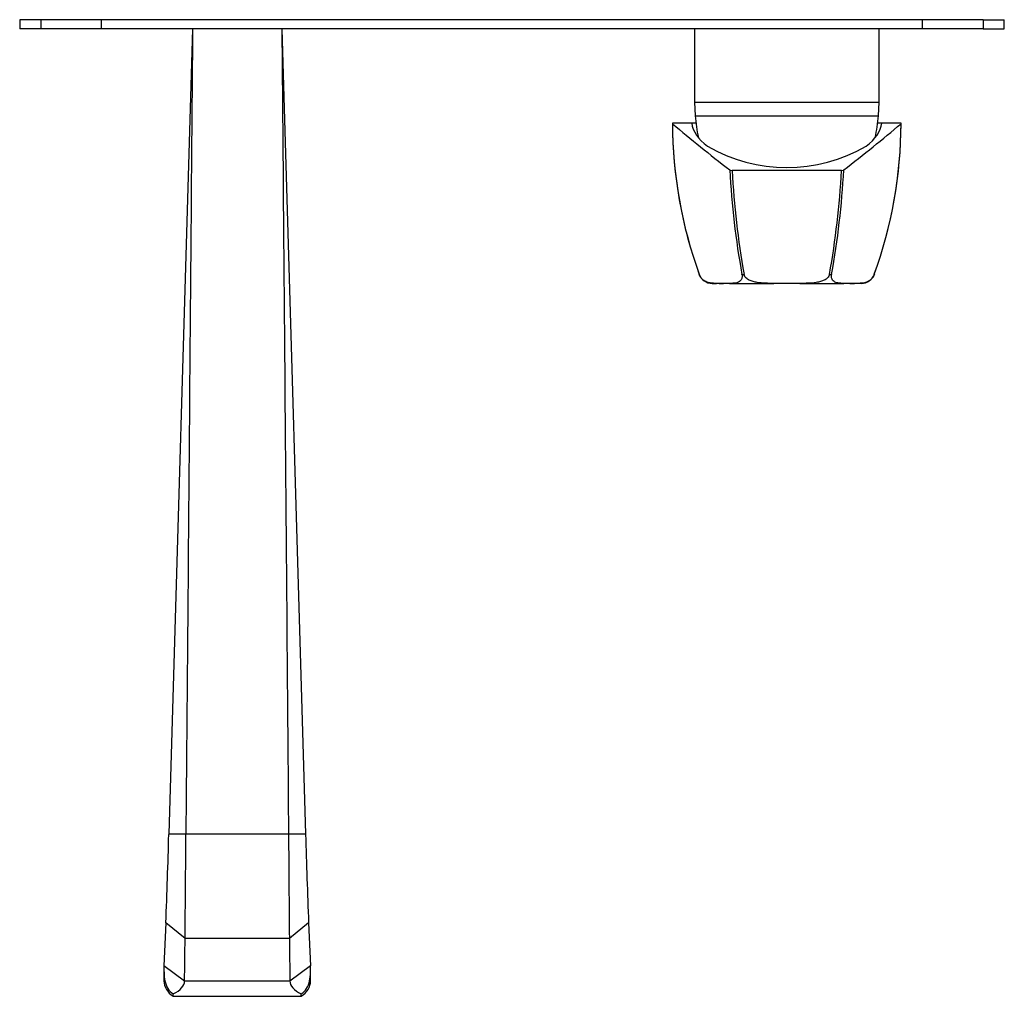
# Model space of a CAD drawing. Units: inches. Extents: x -493 to -18, y -84 to 319.
# Drawn here: x -492 to -277, y -84 to 129 of the extents above; entities that cross this region are included whole.
import ezdxf

# ---------------------------------------------------------------- set-up
doc = ezdxf.new("R2010")
doc.units = ezdxf.units.IN
for name, color, linetype in [('106001', 7, 'Continuous'), ('106005', 7, 'Continuous'), ('146012', 7, 'Continuous'), ('146033', 7, 'Continuous'), ('162002', 7, 'Continuous'), ('835001', 7, 'Continuous'), ('Default', 7, 'Continuous')]:
    doc.layers.add(name, color=color, linetype=linetype)

# ---------------------------------------------------------------- blocks, each defined once
blk = doc.blocks.new('SE6')
at = {"layer": '106001', "color": 7, "linetype": 'Continuous', "ltscale": 25.4}
for p, q in [((-344.42, 127.31), (-344.42, 111.31)), ((-304.12, 111.31), (-304.12, 127.31)), ((-344.42, 111.31), (-304.12, 111.31)), ((-344.42, 111.31), (-344.27, 108.31)), ((-304.27, 108.31), (-304.12, 111.31)), ((-344.27, 108.31), (-304.27, 108.31))]:
    blk.add_line(p, q, dxfattribs=at)
at = {"layer": '106005', "color": 7, "linetype": 'Continuous', "ltscale": 25.4}
blk.add_line((-344.27, 108.31), (-304.27, 108.31), dxfattribs=at)
for centre, start, end in [((-311.36, 110.72), 184.1865, 192.5644), ((-337.18, 110.72), 347.4356, 355.8135)]:
    blk.add_arc(centre, 33, start, end, dxfattribs=at)
at = {"layer": '146012', "color": 7, "linetype": 'Continuous', "ltscale": 25.4}
for p, q in [((-487.18, 129.31), (-491.77, 129.31)), ((-491.77, 129.31), (-491.77, 127.31)), ((-473.93, 129.31), (-487.18, 129.31)), ((-487.18, 129.31), (-487.18, 127.31)), ((-473.93, 127.31), (-473.93, 129.31)), ((-294.61, 129.31), (-473.93, 129.31)), ((-294.61, 127.31), (-294.61, 129.31)), ((-281.36, 129.31), (-294.61, 129.31)), ((-281.36, 129.31), (-276.77, 129.31)), ((-281.36, 129.31), (-281.36, 127.31)), ((-276.77, 127.31), (-276.77, 129.31)), ((-487.18, 127.31), (-491.77, 127.31)), ((-473.93, 127.31), (-487.18, 127.31)), ((-294.61, 127.31), (-473.93, 127.31)), ((-281.36, 127.31), (-294.61, 127.31)), ((-281.36, 127.31), (-276.77, 127.31))]:
    blk.add_line(p, q, dxfattribs=at)
at = {"layer": '146033', "color": 7, "linetype": 'Continuous', "ltscale": 25.4}
for p, q in [((-454.02, 127.31), (-459.22, -48.64)), ((-434.52, 127.31), (-429.33, -48.64)), ((-455.48, -48.64), (-459.22, -48.64)), ((-433.07, -48.64), (-455.48, -48.64)), ((-429.33, -48.64), (-433.07, -48.64)), ((-459.86, -67.97), (-460.27, -77.33)), ((-455.66, -71.38), (-459.86, -67.97)), ((-428.69, -67.97), (-432.89, -71.38)), ((-428.69, -67.97), (-428.27, -77.33)), ((-432.89, -71.38), (-455.66, -71.38)), ((-455.77, -80.68), (-460.27, -77.33)), ((-460.27, -77.33), (-460.27, -80.68)), ((-428.27, -77.33), (-432.77, -80.68)), ((-428.27, -80.68), (-428.27, -77.33)), ((-432.77, -80.68), (-455.77, -80.68)), ((-458.24, -84.02), (-458.24, -83.5)), ((-430.3, -84.02), (-430.3, -83.5)), ((-458.24, -84.02), (-430.3, -84.02))]:
    blk.add_line(p, q, dxfattribs=at)
for centre, radius, start, end in [((-1981.37, -7.66), 1522.71, 357.73037, 358.45781), ((-7758.67, -2.19), 7303.34, 359.457198, 359.635599), ((6870.13, -2.19), 7303.34, 180.364401, 180.542802), ((1092.83, -7.66), 1522.71, 181.54219, 182.26963), ((-7362.76, 9.96), 6907.58, 359.248152, 359.325249), ((6474.21, 9.96), 6907.58, 180.674751, 180.751848)]:
    blk.add_arc(centre, radius, start, end, dxfattribs=at)
for centre, major_axis, ratio, start_param, end_param in [((-454.27, -80.68), (6, 0), 0.743145, 3.141593, 3.989655), ((-464.26, -80.67), (8.49, 0), 0.473147, 5.500566, 6.28235), ((-424.29, -80.67), (-8.49, 0), 0.473147, 0.000835, 0.782619), ((-434.27, -80.68), (-6, 0), 0.743145, 2.293531, 3.141593)]:
    blk.add_ellipse(centre, major_axis=major_axis, ratio=ratio, start_param=start_param, end_param=end_param, dxfattribs=at)
for points, knots in [([(-454.02, 127.31), (-454.26, 97.98), (-454.51, 68.66), (-454.87, 24.67), (-454.99, 10.01), (-455.23, -19.32), (-455.37, -33.98), (-455.48, -48.64)], [0, 0, 0, 0, 0.5, 0.5, 0.75, 0.75, 1, 1, 1, 1]), ([(-434.52, 127.31), (-434.28, 97.98), (-434.04, 68.66), (-433.67, 24.67), (-433.55, 10.01), (-433.31, -19.32), (-433.18, -33.98), (-433.07, -48.64)], [0, 0, 0, 0, 0.5, 0.5, 0.75, 0.75, 1, 1, 1, 1]), ([(-460.27, -77.33), (-460.27, -77.75), (-460.28, -78.27), (-460.24, -79.42), (-460.19, -80.05), (-459.94, -81.26), (-459.73, -81.84), (-459.11, -82.83), (-458.7, -83.23), (-458.24, -83.5)], [0, 0, 0, 0, 0.25, 0.25, 0.5, 0.5, 0.75, 0.75, 1, 1, 1, 1]), ([(-430.3, -83.5), (-429.83, -83.22), (-429.43, -82.82), (-428.82, -81.85), (-428.6, -81.27), (-428.35, -80.06), (-428.3, -79.43), (-428.27, -78.27), (-428.27, -77.75), (-428.27, -77.33)], [0, 0, 0, 0, 0.25, 0.25, 0.5, 0.5, 0.75, 0.75, 1, 1, 1, 1])]:
    blk.add_open_spline(points, degree=3, knots=knots, dxfattribs=at)
at = {"layer": '162002', "color": 7, "linetype": 'Continuous', "ltscale": 25.4}
for p, q in [((-345.02, 106.71), (-349.24, 106.71)), ((-349.24, 106.71), (-349.23, 106.58)), ((-344.12, 106.71), (-345.02, 106.71)), ((-303.52, 106.71), (-304.43, 106.71)), ((-299.31, 106.71), (-303.52, 106.71)), ((-299.31, 106.58), (-299.31, 106.71)), ((-336.73, 96.47), (-336.21, 96.34)), ((-312.34, 96.34), (-336.21, 96.34)), ((-312.34, 96.34), (-311.82, 96.47)), ((-343.39, 73.69), (-343.39, 73.68)), ((-343.39, 73.68), (-343.39, 73.68)), ((-334.06, 73.68), (-334.06, 73.69)), ((-334.06, 73.68), (-333.6, 73.68)), ((-333.6, 73.69), (-333.6, 73.68)), ((-314.94, 73.68), (-314.94, 73.69)), ((-314.94, 73.68), (-314.48, 73.68)), ((-314.48, 73.69), (-314.48, 73.68)), ((-305.15, 73.68), (-305.15, 73.69)), ((-305.15, 73.68), (-305.15, 73.68)), ((-340.57, 71.71), (-339.59, 71.71)), ((-336.75, 71.71), (-339.59, 71.71)), ((-336.75, 71.71), (-327.12, 71.71)), ((-321.43, 71.71), (-327.12, 71.71)), ((-321.43, 71.71), (-311.79, 71.71)), ((-308.95, 71.71), (-311.79, 71.71)), ((-307.97, 71.71), (-308.95, 71.71))]:
    blk.add_line(p, q, dxfattribs=at)
for centre, radius, start, end in [((-251.24, 107.02), 98, 180.1818, 199.8866), ((-251.22, 107.02), 98.02, 180.2589, 199.8854), ((-397.31, 107.02), 98, 340.1134, 359.819), ((-397.33, 107.02), 98.02, 340.1144, 359.7413), ((-324.27, 131.35), 34.34, 239.6821, 300.3179), ((-155.77, 106.08), 181.21, 183.0384, 190.2992), ((-148.89, 106.38), 187.59, 183.0684, 190.0381), ((-499.67, 106.38), 187.61, 349.9622, 356.9312), ((-492.78, 106.08), 181.21, 349.7008, 356.9616), ((-340.57, 74.71), 3, 199.8831, 270), ((-307.97, 74.71), 3, 270, 340.1169)]:
    blk.add_arc(centre, radius, start, end, dxfattribs=at)
for centre, major_axis, ratio, start_param, end_param in [((-222.02, 106.71), (-179.66, 91.09), 0.346263, 0.972768, 1.064498), ((-324.27, 107.31), (-20.79, 0), 0.488601, 0.059644, 0.584644), ((-426.53, 106.71), (179.66, 91.09), 0.346263, 5.218687, 5.310418), ((-324.27, 107.31), (20.79, 0), 0.488601, 5.698541, 6.223541)]:
    blk.add_ellipse(centre, major_axis=major_axis, ratio=ratio, start_param=start_param, end_param=end_param, dxfattribs=at)
for points, knots in [([(-339.59, 71.71), (-339.9, 71.71), (-340.2, 71.71), (-340.82, 71.76), (-341.14, 71.81), (-341.62, 71.95), (-341.79, 72.01), (-342.12, 72.17), (-342.3, 72.27), (-342.64, 72.54), (-342.81, 72.71), (-343.06, 73.03), (-343.13, 73.15), (-343.28, 73.4), (-343.34, 73.54), (-343.39, 73.69)], [0, 0, 0, 0, 0.25, 0.25, 0.5, 0.5, 0.625, 0.625, 0.75, 0.75, 0.875, 0.875, 0.9375, 0.9375, 1, 1, 1, 1]), ([(-334.06, 73.69), (-334.04, 73.54), (-334.02, 73.4), (-334.02, 73.15), (-334.04, 73.03), (-334.08, 72.81), (-334.11, 72.72), (-334.19, 72.55), (-334.23, 72.47), (-334.38, 72.27), (-334.49, 72.17), (-334.73, 72.01), (-334.86, 71.95), (-335.27, 71.8), (-335.56, 71.76), (-336.15, 71.71), (-336.45, 71.71), (-336.75, 71.71)], [0, 0, 0, 0, 0.0625, 0.0625, 0.125, 0.125, 0.1875, 0.1875, 0.25, 0.25, 0.375, 0.375, 0.5, 0.5, 0.75, 0.75, 1, 1, 1, 1]), ([(-327.12, 71.71), (-327.72, 71.71), (-328.33, 71.71), (-329.54, 71.76), (-330.14, 71.81), (-331.03, 71.95), (-331.33, 72.01), (-331.91, 72.17), (-332.2, 72.27), (-332.73, 72.54), (-332.98, 72.71), (-333.29, 73.03), (-333.38, 73.15), (-333.52, 73.4), (-333.57, 73.54), (-333.6, 73.69)], [0, 0, 0, 0, 0.25, 0.25, 0.5, 0.5, 0.625, 0.625, 0.75, 0.75, 0.875, 0.875, 0.9375, 0.9375, 1, 1, 1, 1]), ([(-314.94, 73.69), (-314.97, 73.54), (-315.02, 73.4), (-315.16, 73.15), (-315.25, 73.03), (-315.46, 72.81), (-315.57, 72.72), (-315.82, 72.55), (-315.95, 72.47), (-316.36, 72.27), (-316.64, 72.17), (-317.22, 72.01), (-317.52, 71.95), (-318.42, 71.8), (-319.02, 71.76), (-320.22, 71.71), (-320.82, 71.71), (-321.43, 71.71)], [0, 0, 0, 0, 0.0625, 0.0625, 0.125, 0.125, 0.1875, 0.1875, 0.25, 0.25, 0.375, 0.375, 0.5, 0.5, 0.75, 0.75, 1, 1, 1, 1]), ([(-311.79, 71.71), (-312.1, 71.71), (-312.4, 71.71), (-312.99, 71.76), (-313.28, 71.81), (-313.68, 71.95), (-313.81, 72.01), (-314.06, 72.17), (-314.17, 72.27), (-314.36, 72.54), (-314.44, 72.71), (-314.51, 73.03), (-314.52, 73.15), (-314.52, 73.4), (-314.51, 73.54), (-314.48, 73.69)], [0, 0, 0, 0, 0.25, 0.25, 0.5, 0.5, 0.625, 0.625, 0.75, 0.75, 0.875, 0.875, 0.9375, 0.9375, 1, 1, 1, 1]), ([(-305.15, 73.69), (-305.2, 73.54), (-305.27, 73.4), (-305.41, 73.15), (-305.49, 73.03), (-305.65, 72.81), (-305.74, 72.72), (-305.91, 72.55), (-305.99, 72.47), (-306.25, 72.27), (-306.42, 72.17), (-306.76, 72.01), (-306.93, 71.95), (-307.42, 71.8), (-307.73, 71.76), (-308.35, 71.71), (-308.65, 71.71), (-308.95, 71.71)], [0, 0, 0, 0, 0.0625, 0.0625, 0.125, 0.125, 0.1875, 0.1875, 0.25, 0.25, 0.375, 0.375, 0.5, 0.5, 0.75, 0.75, 1, 1, 1, 1])]:
    blk.add_open_spline(points, degree=3, knots=knots, dxfattribs=at)
at = {"layer": '835001', "color": 7, "linetype": 'Continuous', "ltscale": 25.4}
for p, q in [((-339.07, 71.66), (-338.78, 71.66)), ((-338.78, 71.66), (-338.36, 71.66)), ((-338.36, 71.66), (-338.07, 71.66)), ((-331.96, 71.66), (-331.85, 71.66)), ((-331.85, 71.66), (-331.49, 71.66)), ((-331.49, 71.66), (-331.09, 71.66)), ((-331.09, 71.66), (-330.89, 71.66)), ((-317.66, 71.66), (-317.45, 71.66)), ((-317.45, 71.66), (-317.05, 71.66)), ((-317.05, 71.66), (-316.69, 71.66)), ((-316.69, 71.66), (-316.59, 71.66)), ((-310.47, 71.66), (-310.18, 71.66)), ((-310.18, 71.66), (-309.76, 71.66)), ((-309.76, 71.66), (-309.47, 71.66))]:
    blk.add_line(p, q, dxfattribs=at)
for centre, start, end in [((-347.12, 66.1), 34.6424, 35.0063), ((-330.03, 66.1), 144.9937, 145.3576), ((-318.52, 66.1), 34.6424, 35.0063), ((-301.43, 66.1), 144.9937, 145.3576)]:
    blk.add_arc(centre, 9.78, start, end, dxfattribs=at)

msp = doc.modelspace()

# ---------------------------------------------------------------- block references
at = {"layer": 'Default'}
msp.add_blockref('SE6', (0, 0), dxfattribs=at)

doc.saveas('drawing.dxf')
